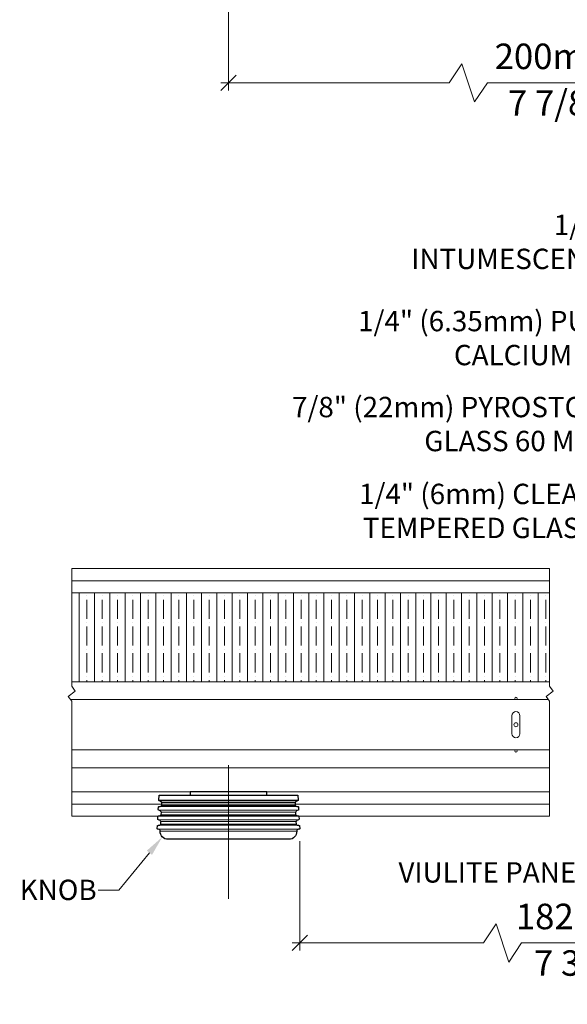
# Model space of a CAD drawing. Extents: x -12437 to -11924, y -178 to 250.
# Drawn here: x -12277 to -12272, y 20 to 30 of the extents above; entities that cross this region are included whole.
import ezdxf
from ezdxf import colors
from ezdxf.entities.mleader import LeaderData, LeaderLine
from ezdxf.math import Vec2, Vec3

# ---------------------------------------------------------------- set-up
doc = ezdxf.new("R2010")
doc.units = 0
doc.header["$LTSCALE"] = 5
doc.header["$MEASUREMENT"] = 0
doc.linetypes.add('CENTER2', pattern=[1.125, 0.75, -0.125, 0.125, -0.125])
doc.layers.get('0').update_dxf_attribs({"linetype": 'CONTINUOUS', "lineweight": 5})
doc.layers.get('DEFPOINTS').update_dxf_attribs({"linetype": 'CONTINUOUS', "lineweight": 5})
for name, color, linetype, lineweight in [('Catalogue Texte Anglais', 7, 'CONTINUOUS', 5), ('FRAME_L', 87, 'CONTINUOUS', 25), ('HACHURES', 115, 'CONTINUOUS', 9), ('UNI-VITRAGE', 140, 'CONTINUOUS', 0)]:
    doc.layers.add(name, color=color, linetype=linetype, lineweight=lineweight)
doc.layers.add('OPERATOR', color=80, linetype='CONTINUOUS')
doc.styles.get("Standard").update_dxf_attribs({"font": 'stylu.ttf', "height": 0.0932})
doc.styles.add('T_ISO_12.5', font='arial.ttf', dxfattribs={"height": 0.25})
doc.dimstyles.new('ISO-12.5', dxfattribs={"dimscale": 0.5, "dimtxt": 0.25, "dimasz": 0.3, "dimexe": 0.15, "dimexo": 0.25, "dimgap": 0.2, "dimtad": 1, "dimdec": 1, "dimlfac": 25.4, "dimzin": 9, "dimdsep": 46, "dimtxsty": 'T_ISO_12.5', "dimblk": 'OBLIQUE', "dimcen": 0.5, "dimdle": 0.15, "dimclrd": 30, "dimclre": 165, "dimclrt": 7, "dimadec": 0, "dimazin": 0, "dimtfac": 1, "dimtdec": 1, "dimtmove": 0, "dimatfit": 3, "dimfxl": 0.15, "dimfrac": 2, "dimlwd": 13, "dimlwe": 9, "dimarcsym": 0})
doc.dimstyles.new('ISO-12.5$0', dxfattribs={"dimscale": 0.5, "dimtxt": 0.25, "dimasz": 0.3, "dimexe": 0.15, "dimexo": 0.25, "dimgap": 0.2, "dimtad": 1, "dimdec": 1, "dimlfac": 25.4, "dimzin": 9, "dimdsep": 46, "dimtxsty": 'T_ISO_12.5', "dimblk": 'OBLIQUE', "dimcen": 0.5, "dimdle": 0.15, "dimclrd": 30, "dimclre": 165, "dimclrt": 7, "dimadec": 0, "dimazin": 0, "dimtfac": 1, "dimtdec": 1, "dimtmove": 0, "dimatfit": 3, "dimfxl": 1, "dimfrac": 2, "dimlwd": 13, "dimlwe": 9, "dimarcsym": 0})

# ---------------------------------------------------------------- blocks, each defined once
blk = doc.blocks.new('_OBLIQUE')
at = {"color": 0, "linetype": 'ByBlock', "ltscale": 0.25}
blk.add_line((-0.5, -0.5), (0.5, 0.5), dxfattribs=at)
blk = doc.blocks.new('*D471')
at = {"color": 165, "lineweight": 9, "ltscale": 0.15, "transparency": 16777216}
for p, q in [((-12268.8649, 22.1528), (-12268.8649, 20.7214)), ((-12274.5867, 21.7937), (-12274.5867, 20.7214))]:
    blk.add_line(p, q, dxfattribs=at)
at = {"color": 30, "lineweight": 13, "ltscale": 0.15, "transparency": 16777216}
for p, q in [((-12272.6613, 20.9839), (-12272.7863, 20.7964)), ((-12272.5363, 20.6089), (-12272.6613, 20.9839)), ((-12272.7863, 20.7964), (-12274.6617, 20.7964)), ((-12272.4113, 20.7964), (-12272.5363, 20.6089)), ((-12268.7899, 20.7964), (-12272.4113, 20.7964))]:
    blk.add_line(p, q, dxfattribs=at)
at = {"layer": 'DEFPOINTS', "color": 0, "ltscale": 0.15, "transparency": 16777216}
for p in [(-12268.8649, 22.2778), (-12274.5867, 21.9187, 1.1134), (-12274.5867, 20.7964)]:
    blk.add_point(p, dxfattribs=at)
at = {"color": 30, "lineweight": 13, "ltscale": 0.15, "transparency": 16777216, "xscale": 0.15, "yscale": 0.15, "zscale": 0.15, "rotation": 180}
blk.add_blockref('_OBLIQUE', (-12274.5867, 20.7964), dxfattribs=at)
at = {"color": 30, "lineweight": 13, "ltscale": 0.15, "transparency": 16777216, "xscale": 0.15, "yscale": 0.15, "zscale": 0.15}
blk.add_blockref('_OBLIQUE', (-12268.8649, 20.7964), dxfattribs=at)
at = {"color": 7, "ltscale": 0.15, "transparency": 16777216, "char_height": 0.25, "attachment_point": 5, "style": 'T_ISO_12.5'}
for s, insert in [('182.2mm', (-12271.7258, 21.024)), ('7 3/16"', (-12271.7258, 20.567))]:
    blk.add_mtext(s, dxfattribs=dict(at, insert=insert))
blk = doc.blocks.new('_Dot')
at = {"color": 0, "linetype": 'ByBlock', "lineweight": -2}
blk.add_line((-0.5, 0), (-1, 0), dxfattribs=at)
at = {"color": 0, "linetype": 'ByBlock', "const_width": 0.5}
blk.add_lwpolyline([(-0.25, 0, 1), (0.25, 0, 1)], format="xyb", close=True, dxfattribs=at)
blk = doc.blocks.new('*D485')
at = {"color": 165, "lineweight": 9, "ltscale": 0.15, "transparency": 16777216}
for p, q in [((-12275.2867, 32.4295), (-12275.2867, 29.1607)), ((-12268.8649, 31.9326), (-12268.8649, 29.1607))]:
    blk.add_line(p, q, dxfattribs=at)
at = {"color": 30, "lineweight": 13, "ltscale": 0.15, "transparency": 16777216}
for p, q in [((-12273.1221, 29.2357), (-12272.9971, 29.4232)), ((-12272.9971, 29.4232), (-12272.8721, 29.0482)), ((-12275.3617, 29.2357), (-12273.1221, 29.2357)), ((-12272.8721, 29.0482), (-12272.7471, 29.2357)), ((-12272.7471, 29.2357), (-12268.7899, 29.2357))]:
    blk.add_line(p, q, dxfattribs=at)
at = {"layer": 'DEFPOINTS', "color": 0, "ltscale": 0.15, "transparency": 16777216}
for p in [(-12275.2867, 32.5545, 1.1134), (-12268.8649, 32.0576), (-12268.8649, 29.2357)]:
    blk.add_point(p, dxfattribs=at)
at = {"color": 30, "lineweight": 13, "ltscale": 0.15, "transparency": 16777216, "xscale": 0.15, "yscale": 0.15, "zscale": 0.15, "rotation": 180}
blk.add_blockref('_OBLIQUE', (-12275.2867, 29.2357), dxfattribs=at)
at = {"color": 30, "lineweight": 13, "ltscale": 0.15, "transparency": 16777216, "xscale": 0.15, "yscale": 0.15, "zscale": 0.15}
blk.add_blockref('_OBLIQUE', (-12268.8649, 29.2357), dxfattribs=at)
at = {"color": 7, "ltscale": 0.15, "transparency": 16777216, "char_height": 0.25, "attachment_point": 5, "style": 'T_ISO_12.5'}
for s, insert in [('200mm\\P', (-12272.0758, 29.4634)), ('7 7/8"', (-12272.0758, 29.0064))]:
    blk.add_mtext(s, dxfattribs=dict(at, insert=insert))

msp = doc.modelspace()

# ---------------------------------------------------------------- hatches: boundary and pattern name
at = {"layer": 'UNI-VITRAGE'}
h = msp.add_hatch(dxfattribs=at)
h.set_pattern_fill('ANSI35', color=256, scale=0.6, angle=45)
h.set_pattern_definition([(90, (2e-16, 3.68829), (-0.15, 0), []), (90, (0.075, 3.76329), (-0.15, 0), [0.1875, -0.0375, 0, -0.0375])])
h.paths.add_polyline_path([(-12272.13634, 24.23317), (-12272.13634, 23.35817), (-12276.82463, 23.35817), (-12276.82463, 24.23317)])

# ---------------------------------------------------------------- linework, layer by layer
for p, q in [((-12272.14761, 23.1839), (-12276.8359, 23.1839)), ((-12272.5062, 23.02642), (-12272.5062, 22.93784)), ((-12272.42746, 23.02642), (-12272.42746, 22.93784)), ((-12272.5062, 22.84926), (-12272.5062, 22.93784)), ((-12272.42746, 22.84926), (-12272.42746, 22.93784)), ((-12272.1364, 22.69178), (-12276.82469, 22.69178))]:
    msp.add_line(p, q)
for centre, radius in [((-12272.46683, 23.19572), 0.01181), ((-12272.46683, 22.93784), 0.01968), ((-12272.46683, 22.67997), 0.01181)]:
    msp.add_circle(centre, radius)
for centre, start, end in [((-12272.46683, 23.02642), 0, 180), ((-12272.46683, 22.84926), 180, 0)]:
    msp.add_arc(centre, 0.03937, start, end)
at = {"layer": 'DEFPOINTS', "color": 1, "elevation": 1.11344}
msp.add_lwpolyline([(-12276.82463, 24.23317), (-12276.82463, 23.35817)], dxfattribs=at)
at = {"layer": 'FRAME_L', "color": 155, "linetype": 'ByBlock', "lineweight": 0, "ltscale": 0.75, "true_color": 0x5f7786}
for p, q in [((-12272.13619, 24.47066), (-12276.82448, 24.47066)), ((-12272.13621, 24.35086), (-12276.8245, 24.35086)), ((-12272.13641, 22.15967, -2.33877), (-12276.8247, 22.15967, -2.33877)), ((-12272.13642, 22.03987), (-12276.82471, 22.03987))]:
    msp.add_line(p, q, dxfattribs=at)
at = {"layer": 'FRAME_L', "color": 155, "linetype": 'ByBlock', "lineweight": 0, "ltscale": 0.75, "true_color": 0x5f7786, "elevation": 1.11344}
for points in [[(-12276.82448, 24.47066), (-12276.82463, 23.31438), (-12276.79129, 23.26601), (-12276.85805, 23.21601), (-12276.82467, 23.16763), (-12276.82471, 22.03987)], [(-12272.13619, 24.47066), (-12272.13634, 23.31438), (-12272.103, 23.26601), (-12272.16976, 23.21601), (-12272.13638, 23.16763), (-12272.13642, 22.03987)]]:
    msp.add_lwpolyline(points, dxfattribs=at)
at = {"layer": 'HACHURES', "color": 7, "linetype": 'CENTER2', "ltscale": 0.35}
msp.add_line((-12275.28672, 22.541, 1.11344), (-12275.28672, 21.16127, 1.11344), dxfattribs=at)
at = {"layer": 'OPERATOR', "color": 142, "lineweight": 9, "ltscale": 0.1}
for p, q in [((-12274.6033, 22.19729, 1.11344), (-12275.97015, 22.19729, 1.11344)), ((-12274.60776, 22.13542, 1.11344), (-12275.96904, 22.13542, 1.11344)), ((-12274.60892, 22.19105, 1.11344), (-12275.96453, 22.19105, 1.11344)), ((-12274.63262, 22.14576, 1.11344), (-12275.94082, 22.14576, 1.11344)), ((-12274.63404, 22.17289, 1.11344), (-12275.9394, 22.17289, 1.11344)), ((-12274.60285, 22.04277, 1.11344), (-12275.97344, 22.04277, 1.11344)), ((-12274.60406, 22.09841, 1.11344), (-12275.96939, 22.09841, 1.11344)), ((-12274.62777, 22.05311, 1.11344), (-12275.94568, 22.05311, 1.11344)), ((-12274.62919, 22.08024, 1.11344), (-12275.94426, 22.08024, 1.11344)), ((-12274.59632, 21.95037, 1.11344), (-12275.97712, 21.95037, 1.11344)), ((-12274.59921, 22.00576, 1.11344), (-12275.97424, 22.00576, 1.11344)), ((-12274.62291, 21.96047, 1.11344), (-12275.95054, 21.96047, 1.11344)), ((-12274.62433, 21.98759, 1.11344), (-12275.94911, 21.98759, 1.11344)), ((-12274.59235, 21.91311, 1.11344), (-12275.9811, 21.91311, 1.11344)), ((-12274.61734, 21.89282, 1.11344), (-12275.95611, 21.89282, 1.11344))]:
    msp.add_line(p, q, dxfattribs=at)
at = {"layer": 'OPERATOR', "color": 142, "ltscale": 0.1, "elevation": 1.11344}
msp.add_lwpolyline([(-12275.88099, 21.8132, -0.4370171), (-12275.95613, 21.89178, 0.4142136), (-12275.97506, 21.9128), (-12275.9811, 21.91311, -0.4294453), (-12275.98672, 21.91904), (-12275.98339, 21.94455, -0.4747133), (-12275.9754, 21.95013, 0.1048429), (-12275.96117, 21.95314, 0.0928462), (-12275.95054, 21.96047), (-12275.94911, 21.98759, 0.0674045), (-12275.95839, 21.99728, 0.0907096), (-12275.97424, 22.00576, -0.3989595), (-12275.97987, 22.01169), (-12275.97854, 22.0372, -0.3991442), (-12275.97261, 22.04283, 0.1192212), (-12275.95631, 22.04579, 0.0928462), (-12275.94568, 22.05311), (-12275.94426, 22.08024, 0.1590868), (-12275.96939, 22.09841, -0.4142136), (-12275.975, 22.10465), (-12275.97368, 22.12985, -0.4685771), (-12275.96569, 22.13542, 0.1048429), (-12275.95146, 22.13844, 0.0928462), (-12275.94082, 22.14576), (-12275.9394, 22.17289, 0.0674045), (-12275.94868, 22.18257, 0.0907096), (-12275.96453, 22.19105, -0.4142136), (-12275.97015, 22.19729), (-12275.96755, 22.24695), (-12274.6059, 22.24695), (-12274.6033, 22.19729, -0.4142136), (-12274.60892, 22.19105, 0.0907096), (-12274.62477, 22.18257, 0.0674045), (-12274.63404, 22.17289), (-12274.63262, 22.14576, 0.0928462), (-12274.62199, 22.13844, 0.1048429), (-12274.60776, 22.13542, -0.4685771), (-12274.59976, 22.12985), (-12274.59844, 22.10465, -0.4142136), (-12274.60406, 22.09841, 0.1590868), (-12274.62919, 22.08024), (-12274.62777, 22.05311, 0.0928462), (-12274.61713, 22.04579, 0.1192212), (-12274.60084, 22.04283, -0.3991442), (-12274.59491, 22.0372), (-12274.59358, 22.01169, -0.3989595), (-12274.59921, 22.00576, 0.0907096), (-12274.61506, 21.99728, 0.0674045), (-12274.62433, 21.98759), (-12274.62291, 21.96047, 0.0928462), (-12274.61228, 21.95314, 0.1048429), (-12274.59805, 21.95013, -0.4747133), (-12274.59005, 21.94455), (-12274.58672, 21.91904, -0.4294453), (-12274.59235, 21.91311), (-12274.59839, 21.9128, 0.4142136), (-12274.61731, 21.89178, -0.4370171), (-12274.69246, 21.8132), (-12275.88219, 21.81319)], format="xyb", dxfattribs=at)
msp.add_lwpolyline([(-12275.66172, 22.2782), (-12275.66172, 22.24695), (-12274.91172, 22.24695), (-12274.91172, 22.2782)], close=True, dxfattribs=at)
at = {"layer": 'UNI-VITRAGE', "elevation": 1.11344}
for points in [[(-12276.82463, 23.35817), (-12272.13634, 23.35817), (-12272.13634, 24.23317), (-12276.82463, 24.23317)], [(-12276.82469, 22.51442), (-12272.13634, 22.51442), (-12272.13634, 22.2782), (-12276.82469, 22.2782)]]:
    msp.add_lwpolyline(points, dxfattribs=at)

# ---------------------------------------------------------------- dimensions: what is measured, and where the dimension line sits
at = {"color": 1, "ltscale": 0.15}
for base, p1, p2, text, dimstyle, picture, middle in [((-12268.86486, 29.23571), (-12275.28672, 32.55446, 1.11344), (-12268.86486, 32.05761), '200mm\\P\\X7 7/8"', 'ISO-12.5$0', '*D485', (-12272.07579, 29.23571)), ((-12274.58672, 20.79638), (-12268.86486, 22.27778), (-12274.58672, 21.91875, 1.11344), '182.2mm\\X7 3/16"', 'ISO-12.5', '*D471', (-12271.72579, 20.79638))]:
    dim = msp.add_linear_dim(base=base, p1=p1, p2=p2, text=text, dimstyle=dimstyle, override={"dimpost": 'mm\\X\\f\\X'}, dxfattribs=at)
    dim.commit()
    dim.dimension.update_dxf_attribs({"geometry": picture, "text_midpoint": middle})

# ---------------------------------------------------------------- leaders
at = {"layer": 'Catalogue Texte Anglais', "ltscale": 0.15}
ml = msp.add_multileader_mtext('Standard', dxfattribs=at)
ml.set_content('{\\fArial|b0|i0|c0|p34;1/16" (1.5mm)\\PINTUMESCENT MATERIAL}', color=256)
ml.set_leader_properties(color=30, linetype='ByLayer', lineweight=-1)
ml.build(insert=Vec2(0, 0))
ml.multileader.update_dxf_attribs({"text_right_attachment_type": 2, "dogleg_length": 0.25, "arrow_head_size": 0.2, "scale": 0.8})
ctx = ml.context
ctx.base_point, ctx.scale, ctx.char_height, ctx.arrow_head_size, ctx.landing_gap_size, ctx.plane_origin = Vec3(-12273.74788, 27.84014), 0.8, 0.2, 0.2, 0.016, Vec3(-12268.94468, 26.70403)
ctx.right_attachment, ctx.text_align_type = 2, 2
notes = []
notes.append((ctx, [(0, (1, 1, 0), (-12270.05913, 27.67007), (-1, 0), 0.2, [(0, [(-12268.68568, 24.35086)], 0, [])])]))
ctx.mtext.insert, ctx.mtext.alignment, ctx.mtext.flow_direction = Vec3(-12270.27513, 27.94185), 3, 5
ml = msp.add_multileader_mtext('Standard', dxfattribs=at)
ml.set_content('{\\fArial|b0|i0|c0|p34;1/4" (6.35mm) PUNCTUAL\\PCALCIUM SILICATE}', color=256)
ml.set_leader_properties(color=30, linetype='ByLayer', lineweight=-1)
ml.build(insert=Vec2(0, 0))
ml.multileader.update_dxf_attribs({"text_right_attachment_type": 2, "dogleg_length": 0.25, "arrow_head_size": 0.2, "scale": 0.8})
ctx = ml.context
ctx.base_point, ctx.scale, ctx.char_height, ctx.arrow_head_size, ctx.landing_gap_size, ctx.plane_origin = Vec3(-12274.03823, 26.89662), 0.8, 0.2, 0.2, 0.016, Vec3(-12269.1232, 26.047)
ctx.right_attachment, ctx.text_align_type = 2, 2
notes.append((ctx, [(0, (1, 1, 0), (-12270.50255, 26.72654), (-1, 0), 0.2, [(0, [(-12268.80236, 23.69383)], 0, [])])]))
ctx.mtext.insert, ctx.mtext.alignment, ctx.mtext.flow_direction = Vec3(-12270.71855, 26.99832), 3, 5
ml = msp.add_multileader_mtext('Standard', dxfattribs=at)
ml.set_content('{\\fArial|b0|i0|c0|p34;7/8" (22mm) PYROSTOP\\PGLASS 60 MIN}', color=256)
ml.set_leader_properties(color=30, linetype='ByLayer', lineweight=-1)
ml.build(insert=Vec2(0, 0))
ml.multileader.update_dxf_attribs({"text_right_attachment_type": 2, "dogleg_length": 0.25, "arrow_head_size": 0.2, "scale": 0.8})
ctx = ml.context
ctx.base_point, ctx.scale, ctx.char_height, ctx.arrow_head_size, ctx.landing_gap_size, ctx.plane_origin = Vec3(-12274.76268, 26.05295), 0.8, 0.2, 0.2, 0.016, Vec3(-12270.31343, 25.16356)
ctx.right_attachment, ctx.text_align_type = 2, 2
notes.append((ctx, [(0, (1, 1, 0), (-12271.39835, 25.88281), (-1, 0), 0.2, [(0, [(-12270.45587, 24.23275)], 0, [])])]))
ctx.mtext.insert, ctx.mtext.alignment, ctx.mtext.flow_direction = Vec3(-12271.61435, 26.15466), 3, 5
ml = msp.add_multileader_mtext('Standard', dxfattribs=at)
ml.set_content('\\A1;{\\fArial|b0|i0|c0|p34;1/4" (6mm) CLEAR\\PTEMPERED GLASS}', color=256)
ml.set_leader_properties(color=30, linetype='ByLayer', lineweight=-1)
ml.build(insert=Vec2(0, 0))
ml.multileader.update_dxf_attribs({"text_right_attachment_type": 2, "dogleg_length": 0.25, "arrow_head_size": 0.2, "scale": 0.8})
ctx = ml.context
ctx.base_point, ctx.scale, ctx.char_height, ctx.arrow_head_size, ctx.landing_gap_size, ctx.plane_origin = Vec3(-12274.23731, 25.20045), 0.8, 0.2, 0.2, 0.016, Vec3(-12270.31343, 24.16802)
ctx.right_attachment, ctx.text_align_type = 2, 2
notes.append((ctx, [(0, (1, 1, 0), (-12271.46466, 25.03038), (-1, 0), 0.2, [(0, [(-12270.02863, 22.514)], 0, [])])]))
ctx.mtext.insert, ctx.mtext.alignment, ctx.mtext.flow_direction = Vec3(-12271.68066, 25.30216), 3, 5
ml = msp.add_multileader_mtext('Standard', dxfattribs=at)
ml.set_content('\\A1;{\\fArial|b0|i0|c0|p34;VIULITE PANEL}', color=256)
ml.set_leader_properties(color=30, linetype='ByLayer', lineweight=-1)
ml.set_arrow_properties(name='DOT')
ml.build(insert=Vec2(0, 0))
ml.multileader.update_dxf_attribs({"text_right_attachment_type": 2, "dogleg_length": 0.25, "arrow_head_size": 0.1, "scale": 0.8})
ctx = ml.context
ctx.base_point, ctx.scale, ctx.char_height, ctx.arrow_head_size, ctx.landing_gap_size, ctx.plane_origin = Vec3(-12273.78182, 21.48706), 0.8, 0.2, 0.1, 0.016, Vec3(-12272.90434, 24.82809)
ctx.right_attachment, ctx.text_align_type = 2, 2
notes.append((ctx, [(0, (1, 1, 0), (-12271.51134, 21.48706), (-1, 0), 0.2, [(0, [(-12271.0316, 22.93784)], 0, [])])]))
ctx.mtext.insert, ctx.mtext.alignment, ctx.mtext.flow_direction = Vec3(-12271.72734, 21.58877), 3, 5
ml = msp.add_multileader_mtext('Standard', dxfattribs=at)
ml.set_content('{\\fArial|b0|i0|c0|p34;KNOB}', color=256)
ml.set_leader_properties(color=30, linetype='ByLayer', lineweight=-1)
ml.build(insert=Vec2(0, 0))
ml.multileader.update_dxf_attribs({"text_right_attachment_type": 2, "dogleg_length": 0.25, "arrow_head_size": 0.2, "scale": 0.8})
ctx = ml.context
ctx.base_point, ctx.scale, ctx.char_height, ctx.arrow_head_size, ctx.landing_gap_size, ctx.plane_origin = Vec3(-12277.35206, 21.31529, 1.11344), 0.8, 0.2, 0.2, 0.016, Vec3(-12276.06021, 20.23703, 1.11344)
ctx.right_attachment, ctx.text_align_type = 2, 2
notes.append((ctx, [(0, (1, 1, 0), (-12276.36358, 21.31352, 1.11344), (-1, 0), 0.2, [(0, [(-12275.93573, 21.83607, 1.11344)], 0, [])])]))
ctx.mtext.insert, ctx.mtext.alignment, ctx.mtext.flow_direction = Vec3(-12276.57958, 21.41699, 1.11344), 3, 5
for ctx, leaders in notes:
    for number, flags, end, landing, length, lines in leaders:
        leader = LeaderData()
        leader.index, (leader.has_last_leader_line, leader.has_dogleg_vector, leader.attachment_direction) = number, flags
        leader.last_leader_point, leader.dogleg_vector, leader.dogleg_length = Vec3(end), Vec3(landing), length
        for number, points, colour, breaks in lines:
            line = LeaderLine()
            line.index, line.vertices, line.color, line.breaks = number, Vec3.list(points), colors.encode_raw_color(colour), breaks
            leader.lines.append(line)
        ctx.leaders.append(leader)

doc.saveas('drawing.dxf')
